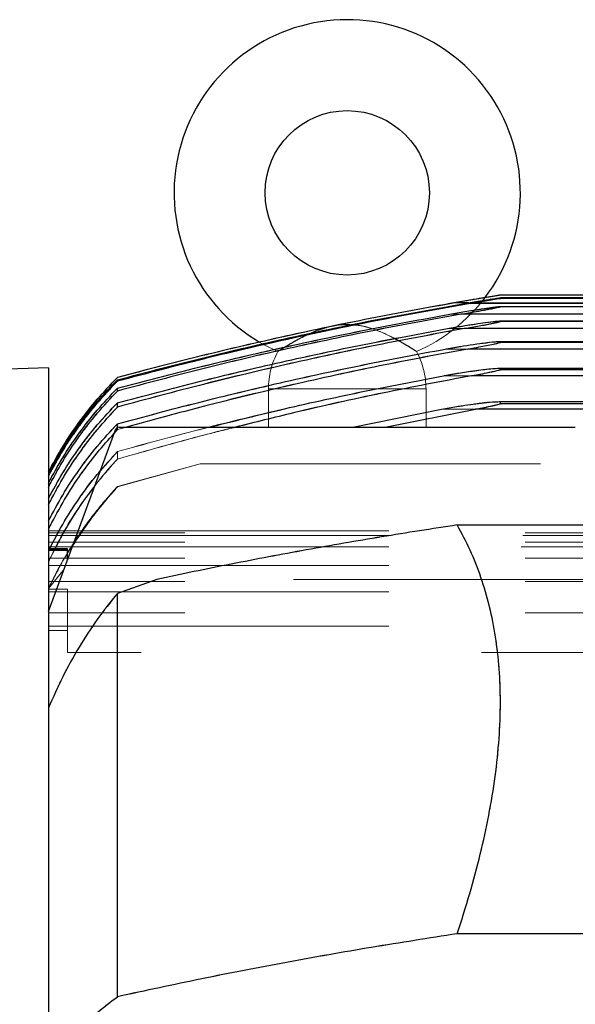
# Model space of a CAD drawing. Units: inches. Extents: x 0.1 to 16.9, y 0.1 to 10.9.
# Drawn here: x 1.5 to 1.7, y 2.6 to 2.9 of the extents above; entities that cross this region are included whole.
import ezdxf

# ---------------------------------------------------------------- set-up
doc = ezdxf.new("R2010")
doc.units = ezdxf.units.IN
doc.header["$MEASUREMENT"] = 0
doc.linetypes.add('HIDDEN', pattern=[0.07500000000000001, 0.05, -0.025])

msp = doc.modelspace()

# ---------------------------------------------------------------- linework, layer by layer
at = {"color": 7, "linetype": 'Continuous', "lineweight": 25}
for p, q in [((2.622478591675145, 2.849311078077662), (1.655099514060191, 2.849311078077661)), ((1.64582236790708, 2.847061359292622), (1.641759161063831, 2.847061359292623)), ((2.628362093230889, 2.846852288284973), (1.646251284200805, 2.846852288284979)), ((1.655099514060029, 2.848365296724168), (1.655099514060029, 2.848564125158602)), ((1.655099514060029, 2.848564125158602), (2.622478591675306, 2.848564125158605)), ((2.622478591675294, 2.848365296724173), (1.655099514060029, 2.848365296724168)), ((2.631209663945781, 2.843703569721082), (1.643512003616619, 2.84370356972109)), ((1.655099514060029, 2.845880495931521), (1.655099514060029, 2.845953288506053)), ((1.655099514060029, 2.845953288506053), (2.622478591675316, 2.845953288506122)), ((2.622478591675316, 2.845880495931592), (1.655099514060029, 2.845880495931521)), ((1.655099514060029, 2.841553644597626), (1.655099514060029, 2.841717409824615)), ((1.655099514060029, 2.841717409824615), (2.622478591675316, 2.841717409824684)), ((2.622478591675316, 2.841553644597695), (1.655099514060029, 2.841553644597626)), ((2.63310351036759, 2.839467691039655), (1.644474595367744, 2.839467691039653)), ((1.655099514060029, 2.835421533737359), (1.655099514060029, 2.835712626401664)), ((1.655099514060029, 2.835712626401664), (2.622478591675316, 2.835712626401732)), ((2.622478591675316, 2.835421533737427), (1.655099514060029, 2.835421533737359)), ((2.632080342699686, 2.833462907616711), (1.645497763035651, 2.83346290761671)), ((1.52236610573606, 2.827938749618832), (1.426940533932572, 2.825126601137392)), ((1.52236610573606, 2.82793874961883), (1.522366105736059, 2.081594542644705)), ((1.550060243276269, 2.827103719171285), (1.542613574802076, 2.825126601137035)), ((1.655099514060029, 2.827403826064702), (1.655099514060029, 2.827858565362858)), ((1.655099514060029, 2.827858565362858), (2.622478591675316, 2.827858565362925)), ((2.622478591675316, 2.827403826064769), (1.655099514060029, 2.827403826064702)), ((1.542613574802006, 2.824020934025739), (1.542613574802006, 2.824430733623733)), ((2.630993100778587, 2.825608846577908), (1.646585004956752, 2.825608846577908)), ((1.542613574802006, 2.821136419220431), (1.542613574802006, 2.821957186334397)), ((1.542613574802006, 2.816415284258072), (1.542613574802006, 2.817664759166943)), ((1.655099514060029, 2.817387882424008), (1.655099514060029, 2.818042539735078)), ((1.655099514060029, 2.818042539735078), (2.622478591675316, 2.818042539735144)), ((2.622478591675316, 2.817387882424074), (1.655099514060029, 2.817387882424008)), ((1.611741521050615, 2.810503429033756), (1.637844171593269, 2.815792820950105)), ((1.621235606671859, 2.810503429033865), (1.647740992338934, 2.815792820950124)), ((2.629837113396394, 2.815792820950105), (1.647740992338934, 2.815792820950124)), ((1.542613574802075, 2.810388860211219), (1.542613574802006, 2.811491316744047)), ((1.522366105736059, 2.756337136303553), (1.542051145106225, 2.809763294211983)), ((1.543108167176835, 2.810503429033845), (1.67710210953711, 2.810503429033902)), ((1.642430635619556, 2.781797621511602), (1.716966780651751, 2.7817976215116)), ((1.527990402698939, 2.774819395129994), (1.522366105736059, 2.774819395129994)), ((1.522366105736059, 2.774517989964185), (1.527990402698939, 2.774517989964232)), ((1.527990402698939, 2.773499331164439), (1.529714368336541, 2.7762806797562)), ((1.527990402698939, 2.774517989964232), (1.527990402698939, 2.774819395129994)), ((1.527990402698939, 2.771601752848815), (1.527990402698939, 2.774517989964232)), ((1.554152645454157, 2.765816279381676), (1.542613574802268, 2.76170136937612)), ((1.542613574802268, 2.643207702223094), (1.542613574802268, 2.76170136937612)), ((1.720343678373848, 2.661692870151482), (1.642430635619568, 2.661692870151486))]:
    msp.add_line(p, q, dxfattribs=at)
at = {"color": 7, "linetype": 'HIDDEN', "lineweight": 18}
for p, q in [((1.641759161063842, 2.847061359292625), (2.635818944671497, 2.847061359292628)), ((1.644580151787734, 2.846852288284976), (2.632997953947602, 2.846852288284982)), ((2.635818944671501, 2.847061359292625), (1.64582236790708, 2.847061359292622)), ((1.646251284200761, 2.846852288284975), (2.631326821534571, 2.846852288284976)), ((2.622478591675295, 2.848564125158607), (1.655099514060029, 2.848564125158602)), ((1.655099514060029, 2.848564125158602), (1.655099514060029, 2.848365296724168)), ((1.655099514060029, 2.848365296724168), (2.622478591675306, 2.848365296724171)), ((1.640228081063314, 2.843703569721083), (2.637350024672019, 2.843703569721094)), ((1.643512003616542, 2.843703569721084), (2.634066102118795, 2.84370356972108)), ((2.622478591675316, 2.845953288506121), (1.655099514060029, 2.84595328850605)), ((1.655099514060029, 2.84595328850605), (1.655099514060029, 2.845880495931521)), ((1.655099514060029, 2.845880495931521), (2.622478591675316, 2.845880495931592)), ((2.622478591675316, 2.841717409824679), (1.655099514060029, 2.84171740982461)), ((1.655099514060029, 2.84171740982461), (1.655099514060029, 2.841553644597626)), ((1.655099514060029, 2.841553644597626), (2.622478591675316, 2.841553644597695)), ((1.639545309246554, 2.839467691039644), (2.638032796488786, 2.839467691039657)), ((1.644474595367622, 2.839467691039643), (2.633103510367706, 2.839467691039637)), ((2.622478591675316, 2.835712626401729), (1.655099514060029, 2.83571262640166)), ((1.655099514060029, 2.83571262640166), (1.655099514060029, 2.835421533737359)), ((1.655099514060029, 2.835421533737359), (2.622478591675316, 2.835421533737427)), ((1.638918937332763, 2.833462907616696), (2.638659168402572, 2.833462907616714)), ((1.645497763035485, 2.833462907616696), (2.632080342699843, 2.833462907616686)), ((1.522366105736059, 2.081594542644705), (1.52236610573606, 2.82793874961883)), ((2.622478591675316, 2.827858565362928), (1.655099514060029, 2.827858565362861)), ((1.655099514060029, 2.827858565362861), (1.655099514060029, 2.827403826064702)), ((1.655099514060029, 2.827403826064702), (2.622478591675316, 2.827403826064769)), ((1.542613574802006, 2.825115017940754), (1.542613574802006, 2.825126601137013)), ((1.542613574802006, 2.824430733623733), (1.542613574802006, 2.824020934025739)), ((1.638350907046002, 2.825608846577889), (2.639227198689332, 2.82560884657791)), ((1.646585004956542, 2.825608846577889), (2.630993100778786, 2.825608846577874)), ((1.542613574802006, 2.821957186334397), (1.542613574802006, 2.821136419220431)), ((1.633247995499853, 2.821752022959604), (1.58696228121411, 2.821752022959604)), ((1.58696228121411, 2.821752022959604), (1.633247995499853, 2.821752022959604)), ((1.586962281214124, 2.821752022959604), (1.586962281214124, 2.810503429033902)), ((1.633247995499839, 2.810503429033902), (1.633247995499839, 2.821752022959604)), ((1.542613574802006, 2.817664759166943), (1.542613574802006, 2.816415284258072)), ((2.622478591675306, 2.818042539735083), (1.655099514060018, 2.818042539735142)), ((1.655099514060018, 2.81738788242407), (1.655099514060018, 2.818042539735142)), ((1.655099514060018, 2.81738788242407), (2.622478591675306, 2.817387882424011)), ((1.637844171593025, 2.815792820950081), (1.611741521050617, 2.810503429033758)), ((1.621235606671823, 2.810503429033865), (1.647740992338691, 2.815792820950105)), ((1.637844171593269, 2.815792820950105), (2.63973393414207, 2.815792820950131)), ((1.647740992338691, 2.815792820950105), (2.629837113396639, 2.815792820950085)), ((1.542613574802006, 2.811491316744047), (1.542613574802005, 2.809789457022913)), ((1.522366105736059, 2.756337136303557), (1.542051145106225, 2.809763294211983)), ((1.542051145106225, 2.809763294211983), (1.529505253110647, 2.775713130823834)), ((1.541659547188852, 2.80870047834574), (1.542613574802005, 2.809789457022913)), ((1.545262414487887, 2.810503429033846), (1.542613574802005, 2.809789457022913)), ((1.542613574802005, 2.809789457022913), (1.542613574802075, 2.810388860211219)), ((1.543108167176835, 2.810503429033845), (1.67710210953711, 2.810503429033902)), ((1.633247995499839, 2.810503429033902), (1.586962281214124, 2.810503429033902)), ((1.621235606671859, 2.810503429033865), (1.611741521050615, 2.810503429033756)), ((1.67710210953711, 2.810503429033846), (1.611741521050615, 2.810503429033756)), ((1.611741521050617, 2.810503429033758), (1.621235606671823, 2.810503429033865)), ((1.67710210953711, 2.810503429033846), (1.621235606671859, 2.810503429033865)), ((1.537580149178308, 2.79762879298183), (1.542613574802006, 2.803344196633545)), ((1.542613574802006, 2.801155221319552), (1.542613574802006, 2.803344196633545)), ((1.542613574802006, 2.803344196633545), (1.542613574802005, 2.801155221319552)), ((1.522366105736059, 2.797388753901501), (1.52236610573606, 2.797366959225886)), ((1.522366105736059, 2.797366959225887), (1.522366105736059, 2.797388753901501)), ((1.522366105736059, 2.78010188425773), (1.522366105736059, 2.797366959225887)), ((1.566871032119412, 2.799775781599331), (1.542613574802006, 2.7929902521006)), ((1.542613574802006, 2.793091300178945), (1.566871032119412, 2.799775781599331)), ((1.566871032119411, 2.799775781599337), (1.542613574802006, 2.793091300178945)), ((1.566871032119411, 2.799775781599337), (1.542613574802006, 2.7929902521006)), ((1.566871032119412, 2.799775781599331), (1.681839062688137, 2.799775781599335)), ((1.52236610573606, 2.796118533738214), (1.52236610573606, 2.796701091221108)), ((1.52236610573606, 2.796701091221108), (1.522366105736059, 2.779448955182261)), ((1.52236610573606, 2.796701091221108), (1.52236610573606, 2.796118533738214)), ((1.522366105736059, 2.778744891025566), (1.52236610573606, 2.796118533738214)), ((1.522366105736061, 2.792938279835711), (1.52236610573606, 2.794110006575178)), ((1.52236610573606, 2.794110006575178), (1.522366105736059, 2.77677523408368)), ((1.52236610573606, 2.794110006575178), (1.522366105736062, 2.792938279835711)), ((1.522366105736059, 2.775355949791959), (1.522366105736061, 2.792938279835711)), ((1.542613574802006, 2.7929902521006), (1.542613574802006, 2.793091300178945)), ((1.542613574802006, 2.793091300178945), (1.542613574802006, 2.7929902521006)), ((1.522366105736063, 2.787766651067555), (1.522366105736061, 2.789557977767954)), ((1.522366105736061, 2.789557977767954), (1.522366105736059, 2.772040206782743)), ((1.522366105736062, 2.789557977767955), (1.522366105736063, 2.787766651067556)), ((1.522366105736059, 2.769864743253621), (1.522366105736063, 2.787766651067555)), ((1.522366105736065, 2.780514466617448), (1.522366105736063, 2.782969608496471)), ((1.522366105736063, 2.782969608496471), (1.522366105736059, 2.765157948960556)), ((1.522366105736064, 2.782969608496473), (1.522366105736065, 2.780514466617448)), ((1.522366105736059, 2.762164745914756), (1.522366105736065, 2.780514466617448)), ((1.522366105736059, 2.78010188425773), (2.7621542558191, 2.780101884257734)), ((1.522366105736059, 2.78010188425773), (2.762388881771559, 2.780101884257734)), ((1.522366105736059, 2.78010188425773), (1.522366105736059, 2.779448955182261)), ((1.522366105736059, 2.779448955182261), (1.522366105736059, 2.78010188425773)), ((1.642430635619581, 2.781797621511584), (1.72034367837384, 2.781797621511579)), ((2.762388881771559, 2.779448955182265), (1.522366105736059, 2.779448955182261)), ((1.522366105736059, 2.778744891025566), (2.762388881771559, 2.778744891025569)), ((2.761684855028754, 2.778744891025566), (1.522366105736059, 2.778744891025566)), ((1.522366105736059, 2.778744891025566), (1.522366105736059, 2.77677523408368)), ((1.522366105736059, 2.77677523408368), (1.522366105736059, 2.778744891025566)), ((2.762388881771558, 2.776775234083683), (1.522366105736059, 2.77677523408368)), ((1.522366105736059, 2.775355949791959), (2.762388881771558, 2.775355949791962)), ((2.761217510261504, 2.775355949791959), (1.522366105736059, 2.775355949791959)), ((1.522366105736059, 2.775355949791959), (1.522366105736059, 2.772040206782743)), ((1.522366105736059, 2.772040206782743), (1.522366105736059, 2.775355949791959)), ((1.522366105736066, 2.771045101515929), (1.524323112243026, 2.774819395129994)), ((1.522366105736065, 2.774230144245418), (1.522682894105676, 2.774819395129994)), ((1.527990402698939, 2.774819395129994), (1.522366105736059, 2.774819395129994)), ((1.522366105736059, 2.774293060918937), (1.522366105736059, 2.774814578309383)), ((1.522366105736059, 2.774293060918827), (1.522366105736059, 2.774814578309383)), ((1.522366105736059, 2.756337136303557), (1.522366105736059, 2.774517989964185)), ((1.522366105736059, 2.774517989964262), (1.527990402698939, 2.774517989964262)), ((1.522366105736059, 2.774293060918937), (1.527990402698939, 2.774293060918904)), ((1.522366105736059, 2.774293060918937), (1.522366105736066, 2.763099895373589)), ((1.522366105736066, 2.771045101515929), (1.522366105736065, 2.774230144245418)), ((1.522366105736065, 2.774230144245418), (1.522366105736059, 2.755995878620431)), ((1.522366105736065, 2.774230144245419), (1.522366105736066, 2.771045101515929)), ((1.529505253110647, 2.775713130823834), (1.52694724011665, 2.768770558671465)), ((1.52694724011665, 2.768770558671466), (1.529505253110645, 2.775713130823829)), ((1.527990402698939, 2.774819395129994), (1.527990402698939, 2.774293060918904)), ((1.527990402698939, 2.774293060918861), (1.527990402698939, 2.774814578309427)), ((1.527990402698939, 2.774517989964262), (1.527990402698939, 2.771601752848815)), ((1.527990402698939, 2.774293060918904), (1.527990402698939, 2.771601752848815)), ((2.762388881771558, 2.772040206782747), (1.522366105736059, 2.772040206782743)), ((1.522366105736059, 2.756337136303557), (1.527990402698939, 2.771601752848815)), ((1.522366105736059, 2.75209177480327), (1.522366105736066, 2.771045101515929)), ((1.527990402698939, 2.771601752848815), (1.52694724011665, 2.768770558671465)), ((1.522366105736059, 2.769864743253621), (2.762388881771558, 2.769864743253621)), ((1.522366105736059, 2.769864743253621), (1.522366105736059, 2.765157948960556)), ((1.522366105736059, 2.765157948960556), (1.522366105736059, 2.769864743253621)), ((1.52694724011665, 2.768770558671465), (1.522366105736066, 2.763099895373589)), ((1.522366105736066, 2.763099895373589), (1.52694724011665, 2.768770558671466)), ((2.762388881771559, 2.765157948960556), (1.522366105736059, 2.765157948960556)), ((1.554152645454157, 2.765816279381677), (1.542613574802268, 2.76170136937612)), ((1.694351550284361, 2.765816279381676), (1.554152645454157, 2.765816279381676)), ((1.522366105736066, 2.763173054256656), (1.522366105736066, 2.763099895373589)), ((1.522366105736059, 2.762962756462368), (1.522366105736066, 2.763173054256656)), ((1.522366105736066, 2.763099895373589), (1.522366105736064, 2.763173054256657)), ((1.522366105736059, 2.762962756462368), (1.527990402698939, 2.762962756462368)), ((1.522366105736059, 2.762962756462368), (1.522366105736059, 2.750818427188641)), ((1.527990402698939, 2.744359084354945), (1.527990402698939, 2.762962756462368)), ((1.527990402698939, 2.762962756462368), (1.527990402698939, 2.750818427188641)), ((1.522366105736059, 2.762164745914755), (2.762388881771558, 2.762164745914756)), ((1.522366105736059, 2.762164745914755), (1.522366105736059, 2.755995878620431)), ((1.522366105736059, 2.755995878620431), (1.522366105736059, 2.762164745914756)), ((1.542613574802268, 2.76170136937612), (1.542613574802268, 2.643207702223094)), ((1.522366105736064, 2.728091460934451), (1.522366105736059, 2.756337136303553)), ((2.762388881771558, 2.755995878620431), (1.522366105736059, 2.755995878620431)), ((1.522366105736059, 2.75209177480327), (2.762388881771558, 2.75209177480327)), ((1.522366105736059, 2.75209177480327), (1.522366105736059, 2.750818427188642)), ((1.522366105736059, 2.750818427188641), (1.522366105736059, 2.75209177480327)), ((1.522366105736059, 2.750818427188642), (1.527990402698939, 2.750818427188642)), ((1.527990402698939, 2.744359084354945), (1.527990402698939, 2.750818427188642)), ((1.527990402698939, 2.750818427188641), (1.527990402698939, 2.744359084354945)), ((2.749587703036396, 2.744359084354945), (1.527990402698939, 2.744359084354945)), ((1.522366105736063, 2.623083884725207), (1.522366105736064, 2.728091460934451)), ((1.522366105736064, 2.72809146093445), (1.522366105736062, 2.623083884725206)), ((1.642430635619548, 2.661692870151461), (1.720343678373928, 2.661692870151458))]:
    msp.add_line(p, q, dxfattribs=at)
at = {"color": 7, "linetype": 'Continuous', "lineweight": 25, "flags": 128}
msp.add_lwpolyline([(1.655043331543665, 2.849301974674275), (1.640862418514214, 2.846910705963165), (1.638520141023948, 2.84649776919129)], dxfattribs=at)
at = {"color": 7, "linetype": 'HIDDEN', "lineweight": 18, "flags": 128}
msp.add_lwpolyline([(1.584347183908897, 2.835508812949786), (1.585728761414525, 2.834726042356712), (1.589748534190549, 2.832755232643239)], dxfattribs=at)
at = {"color": 7, "linetype": 'Continuous', "lineweight": 25}
msp.add_circle((1.610105138356982, 2.879360571891044), 0.02414285714285658, dxfattribs=at)
for centre, radius, start, end in [((1.610105138356982, 2.879360571891044), 0.05085714285714317, 322.7396998358146, 239.5705763412549), ((1.543108167176891, 2.809378569641213), 0.001124859392648858, 90.00000000287275, 159.9999999959586)]:
    msp.add_arc(centre, radius, start, end, dxfattribs=at)
at = {"color": 7, "linetype": 'HIDDEN', "lineweight": 18}
for centre, radius, start, end in [((1.834988870891549, 1.738928949094342), 1.124859392576127, 100.0589136049925, 104.6729672895502), ((1.610105138356982, 2.879360571891044), 0.05085714285714266, 293.5939965940746, 322.7396998358146), ((1.610105138356982, 2.821752022959548), 0.02314285714291358, 151.5978008692459, 179.9999999997208), ((1.610105138356982, 2.821752022959548), 0.02314285714291304, 2.792605542535924e-10, 28.40038665251923), ((1.62228030346868, 2.745714392540089), 0.112485939257596, 135.0916709251852, 152.6526224123439), ((1.543108167176891, 2.809378569641213), 0.001124859392648858, 90.00000000287275, 159.9999999959586), ((1.543108167176891, 2.809378569641213), 0.001124859392688027, 90.00000000287275, 159.9999999959586), ((1.543108167176891, 2.809378569641213), 0.001124859392688027, 90.00000000287275, 159.9999999959586)]:
    msp.add_arc(centre, radius, start, end, dxfattribs=at)
at = {"color": 7, "linetype": 'Continuous', "lineweight": 25}
for points, knots in [([(1.655099514060178, 2.849311078077659), (1.655094361322776, 2.849310238832507), (1.655082509356466, 2.849308308459487), (1.654966608842679, 2.849289426069573), (1.654568404570246, 2.849224496454751), (1.653352902573288, 2.849025720715904), (1.651383910638369, 2.848700669672377), (1.647365815298141, 2.848029738069778), (1.644143807401061, 2.847473234326732), (1.641759161063831, 2.847061359292623)], [0, 0, 0, 0, 0.00961801162599762, 0.02212267788211937, 0.04494833747200052, 0.121418358874318, 0.3005667400763483, 0.4823411317752071, 1, 1, 1, 1]), ([(1.641759161063831, 2.847061359292623), (1.633437800033155, 2.845554682155168), (1.6167950780288, 2.842541327890577), (1.591954244300116, 2.837295484330021), (1.567202924756769, 2.831565628469648), (1.550810024760771, 2.827265221443524), (1.542613574802006, 2.825115017940754)], [0, 0, 0, 0, 0.2497445411174338, 0.499489080524259, 0.7497445414600402, 1, 1, 1, 1]), ([(1.646251284200805, 2.846852288284979), (1.637550784366224, 2.845303610375948), (1.620149785144458, 2.842206254637523), (1.594180740566479, 2.836763063338462), (1.568308510295556, 2.830788034523788), (1.551178553091065, 2.826276634136767), (1.542613574802006, 2.824020934025739)], [0, 0, 0, 0, 0.2497179808316199, 0.4994359488223061, 0.7497179835629645, 1, 1, 1, 1]), ([(1.542613574802006, 2.824430733623733), (1.551023829093505, 2.826634164304115), (1.567844337704613, 2.831041025672243), (1.59328103158732, 2.836901333701316), (1.618847845637986, 2.842258145988053), (1.636002716397629, 2.845320907518111), (1.644580151787734, 2.846852288284976)], [0, 0, 0, 0, 0.249730286434339, 0.4994605737033948, 0.7497302865516451, 1, 1, 1, 1]), ([(1.644580151787734, 2.846852288284976), (1.646060357936935, 2.847104402539513), (1.649577378244561, 2.847703434609154), (1.653074325069892, 2.848248475366038), (1.655099514060029, 2.848564125158602)], [0, 0, 0, 0, 0.420869377976385, 1, 1, 1, 1]), ([(1.646251284200805, 2.846852288284979), (1.647731521871128, 2.847104470158745), (1.650691605412338, 2.847608767157053), (1.653630340835392, 2.848113142454992), (1.655099514060029, 2.848365296724168)], [0, 0, 0, 0, 0.5000661804694982, 1, 1, 1, 1]), ([(1.643512003616619, 2.84370356972109), (1.635041122115628, 2.842162083755775), (1.618099360209492, 2.839079112024562), (1.59281674909573, 2.833691106632971), (1.567628892072748, 2.827793504144095), (1.550952013384653, 2.823355447393236), (1.542613574802006, 2.821136419220431)], [0, 0, 0, 0, 0.2497268420765042, 0.4994536518467163, 0.7497268487763484, 0.9999999999999999, 0.9999999999999999, 0.9999999999999999, 0.9999999999999999]), ([(1.542613574802005, 2.821957186334397), (1.550667575436439, 2.824077935112806), (1.566775577048028, 2.828319432759869), (1.591127929502212, 2.83399058069267), (1.615600784236303, 2.83919806635779), (1.632018982036256, 2.842201735251153), (1.640228081063314, 2.843703569721083)], [0, 0, 0, 0, 0.2497504488417914, 0.4995009083112549, 0.7497504502816313, 1, 1, 1, 1]), ([(1.640228081063314, 2.843703569721083), (1.64170673537121, 2.843960468628452), (1.644713406399134, 2.844482842585479), (1.648649342552217, 2.845109916646606), (1.651569487494042, 2.845539240958115), (1.653397889060879, 2.845788234369496), (1.654490277842399, 2.845922334835524), (1.654973904359115, 2.845946906611502), (1.655099514060029, 2.845953288506053)], [0, 0, 0, 0, 0.2928065099656622, 0.5953878777479258, 0.7805954550986995, 0.8744626221967824, 0.9673948554629143, 1, 1, 1, 1]), ([(1.643512003616619, 2.84370356972109), (1.644990821831201, 2.843962505367827), (1.647577102203501, 2.844415353577459), (1.650702062324636, 2.844984323355805), (1.65289812663428, 2.845393536362963), (1.654143528078085, 2.84564672864829), (1.654877980416408, 2.845814451289041), (1.655054004559403, 2.84586692842706), (1.655099514060029, 2.845880495931521)], [0, 0, 0, 0, 0.3738398170352341, 0.6538021858596741, 0.795087895433057, 0.9354763487412172, 0.9833179750376023, 1, 1, 1, 1]), ([(1.639545309246554, 2.839467691039644), (1.641022693038239, 2.839725828389545), (1.644494961555163, 2.84033252395379), (1.649067308146979, 2.841037163199195), (1.652617673638357, 2.841500138379545), (1.65437381758983, 2.841693609601144), (1.65496002149872, 2.841712834972362), (1.655099514060029, 2.841717409824615)], [0, 0, 0, 0, 0.2812629656339508, 0.6610472823941808, 0.8670978323145542, 0.968374718262967, 1, 1, 1, 1]), ([(1.644474595367744, 2.839467691039653), (1.64595477436156, 2.839729525199028), (1.648690159209921, 2.840213397214051), (1.652004298024603, 2.840851710484114), (1.654124237677974, 2.84128380136566), (1.654882286445976, 2.841493541223314), (1.655099514060029, 2.841553644597626)], [0, 0, 0, 0, 0.4092079806458738, 0.7562202373921144, 0.9301420984755155, 1, 1, 1, 1]), ([(1.644474595367744, 2.839467691039653), (1.635920703214002, 2.837897805359705), (1.618812921180881, 2.83475803441722), (1.593286787298428, 2.829258132131331), (1.567859648939167, 2.823230390837834), (1.551028931787066, 2.818686986165003), (1.542613574802006, 2.816415284258072)], [0, 0, 0, 0, 0.2497126990192984, 0.4994253316434707, 0.7497127131405611, 1, 1, 1, 1]), ([(1.542613574802006, 2.817664759166943), (1.550610325750852, 2.819788865126262), (1.566603828689317, 2.824037077321351), (1.590785264440169, 2.829721117187622), (1.615087693005413, 2.834943653162052), (1.631392770242068, 2.837959678366161), (1.639545309246554, 2.839467691039644)], [0, 0, 0, 0, 0.2497491125168514, 0.499498257538428, 0.7497491169156941, 1, 1, 1, 1]), ([(1.638918937332763, 2.833462907616696), (1.640398331641965, 2.833724721809153), (1.64443598402597, 2.834439280930924), (1.649620187401056, 2.835180208898243), (1.653624557162975, 2.83566859926809), (1.654895593826522, 2.835706539428291), (1.655099514060029, 2.835712626401664)], [0, 0, 0, 0, 0.2713264883396739, 0.7405206547526568, 0.9583701318847823, 1, 1, 1, 1]), ([(1.645497763035651, 2.83346290761671), (1.646968639517304, 2.833731712861742), (1.649834501091802, 2.834255454068001), (1.653127937183575, 2.834882174623646), (1.65475567389443, 2.835327470285311), (1.655099514060029, 2.835421533737359)], [0, 0, 0, 0, 0.4540509700328748, 0.884674712058462, 1, 1, 1, 1]), ([(1.542613574802006, 2.811491316744047), (1.550556837466587, 2.813630148032302), (1.566443364974148, 2.817907811195375), (1.590467431061511, 2.823634200560143), (1.614614361478256, 2.828898265665239), (1.630817411509362, 2.831941360198396), (1.638918937332763, 2.833462907616696)], [0, 0, 0, 0, 0.2497446640283528, 0.499489396547864, 0.7497446733196238, 1, 1, 1, 1]), ([(1.645497763035651, 2.83346290761671), (1.636854877190744, 2.831856370879035), (1.619569109623027, 2.828643298169898), (1.593784080483127, 2.822997254027543), (1.568989477062671, 2.817027619452139), (1.552877506854973, 2.812597338151301), (1.545262414487887, 2.810503429033846)], [0, 0, 0, 0, 0.2563530826699416, 0.5127060430760843, 0.76968747806364, 1, 1, 1, 1]), ([(1.638350907046002, 2.825608846577889), (1.639828731573497, 2.825874547016817), (1.64289312135951, 2.826425498564879), (1.647548556238441, 2.827110838798111), (1.651716493106226, 2.827670046835656), (1.654173814142102, 2.827806980821248), (1.655099514060029, 2.827858565362858)], [0, 0, 0, 0, 0.2627328408220477, 0.5447979911592286, 0.8285203861960401, 0.9999999999999999, 0.9999999999999999, 0.9999999999999999, 0.9999999999999999]), ([(1.646585004956752, 2.825608846577908), (1.648059994681843, 2.825881940616065), (1.650230996603998, 2.826283901166492), (1.65309446514763, 2.826873094249469), (1.654428434519425, 2.82722619286057), (1.655099514060029, 2.827403826064702)], [0, 0, 0, 0, 0.512930531399208, 0.7549701198976516, 1, 1, 1, 1]), ([(1.522366105736059, 2.797366959225887), (1.52372503985182, 2.799861223376024), (1.526442907446943, 2.804849750508223), (1.53126721882373, 2.811963773183644), (1.536593135444043, 2.818798120706858), (1.540606761979163, 2.823009385840534), (1.542613574802006, 2.825115017940754)], [0, 0, 0, 0, 0.2470497845524725, 0.4940994534102352, 0.7470497827599311, 1, 1, 1, 1]), ([(1.52236610573606, 2.796701091221108), (1.523725196328003, 2.799193863061539), (1.526443377304888, 2.804179406362731), (1.531267898611248, 2.811288790470202), (1.536593743135343, 2.818118446379029), (1.54060696434279, 2.822326637976517), (1.542613574802006, 2.824430733623733)], [0, 0, 0, 0, 0.2470491606664411, 0.4940982837051424, 0.7470491600690158, 1, 1, 1, 1]), ([(1.52236610573606, 2.796118533738214), (1.523723731976551, 2.798625304268939), (1.526438980255176, 2.803638837571006), (1.531261534390821, 2.810791731273047), (1.536588050599086, 2.817665396886103), (1.540605068708504, 2.82190242372812), (1.542613574802006, 2.824020934025739)], [0, 0, 0, 0, 0.247055040684679, 0.494109316642367, 0.7470550312462465, 1, 1, 1, 1]), ([(1.569503036126796, 2.810503429033856), (1.576387045835099, 2.812219009010931), (1.591230129762392, 2.815918088277625), (1.6141844385692, 2.820969110670089), (1.63029541659568, 2.824062267758018), (1.638350907046002, 2.825608846577889)], [0, 0, 0, 0, 0.3019016361000645, 0.6509507557803841, 1, 1, 1, 1]), ([(1.646585004956752, 2.825608846577908), (1.637848231276919, 2.823949851240439), (1.620374690872293, 2.82063186188617), (1.597290813322515, 2.815553447579112), (1.583003724504977, 2.81193748262501), (1.577337615655485, 2.81050342903386)], [0, 0, 0, 0, 0.3763295949956679, 0.7526588904085514, 1, 1, 1, 1]), ([(1.52236610573606, 2.794110006575178), (1.523724199179883, 2.796612302585356), (1.526440383134284, 2.801616889201191), (1.531263565525855, 2.808755876267264), (1.536589868165081, 2.815615474806929), (1.540605673963554, 2.819843283938293), (1.542613574802006, 2.821957186334397)], [0, 0, 0, 0, 0.2470531546193032, 0.4941057756474004, 0.7470531474326602, 1, 1, 1, 1]), ([(1.522366105736061, 2.792938279835711), (1.523721243129202, 2.79546901338594), (1.526431507041098, 2.800530460178365), (1.531250704600615, 2.807757819263156), (1.536578346981146, 2.814706818833777), (1.540601837384832, 2.818993224620453), (1.542613574802006, 2.821136419220431)], [0, 0, 0, 0, 0.2470652421418404, 0.4941285016929932, 0.7470652296092679, 0.9999999999999999, 0.9999999999999999, 0.9999999999999999, 0.9999999999999999]), ([(1.522366105736061, 2.789557977767954), (1.523722009565196, 2.792081308884431), (1.526433808387794, 2.79712795467424), (1.53125404134154, 2.804332312645945), (1.536581338985454, 2.811258041197329), (1.540602833726198, 2.815529190967293), (1.542613574802006, 2.817664759166943)], [0, 0, 0, 0, 0.2470620733936973, 0.4941225368211843, 0.7470620602251714, 1, 1, 1, 1]), ([(1.637844171593269, 2.815792820950105), (1.639321171520506, 2.816063630691696), (1.642931932262607, 2.816725668086203), (1.647633558929066, 2.817368452562427), (1.651954749025963, 2.817918207829436), (1.65405389419073, 2.818001199949906), (1.655099514060029, 2.818042539735078)], [0, 0, 0, 0, 0.2553834345723583, 0.6243253386356223, 0.8128700687744883, 1, 1, 1, 1]), ([(1.647740992338934, 2.815792820950124), (1.64922219184143, 2.816064393489553), (1.651713307579229, 2.816521130496137), (1.654122720666732, 2.817137857045588), (1.655099514060029, 2.817387882424009)], [0, 0, 0, 0, 0.5945928083632162, 1, 1, 1, 1]), ([(1.522366105736063, 2.787766651067555), (1.523717493969307, 2.790333885691436), (1.526420249793107, 2.795468315724248), (1.531234360649389, 2.802809065949242), (1.53656366302348, 2.809872807600817), (1.540596947630118, 2.814234469614577), (1.542613574802006, 2.816415284258072)], [0, 0, 0, 0, 0.2470810758590081, 0.4941583775121086, 0.7470810864916259, 1, 1, 1, 1]), ([(1.522366105736063, 2.782969608496471), (1.523718545235877, 2.785526559146089), (1.526423406297595, 2.790640426531536), (1.531238947091335, 2.797949234037381), (1.536567788401632, 2.804980649171437), (1.540598321376561, 2.809321103597445), (1.542613574802006, 2.811491316744047)], [0, 0, 0, 0, 0.2470765817458979, 0.4941498864231537, 0.747076582554018, 0.9999999999999999, 0.9999999999999999, 0.9999999999999999, 0.9999999999999999]), ([(1.522366105736065, 2.780514466617448), (1.523712126938002, 2.783132645866866), (1.526404135882249, 2.788368939282552), (1.531214768045539, 2.795864327598303), (1.536246287782594, 2.802709614224804), (1.539963048907943, 2.806822960584338), (1.541659547188852, 2.80870047834574)], [0, 0, 0, 0, 0.2575400056472394, 0.5150736093207028, 0.7786576106428613, 0.9999999999999999, 0.9999999999999999, 0.9999999999999999, 0.9999999999999999]), ([(1.522682894105676, 2.774819395129994), (1.52392748762084, 2.777226914984576), (1.526519122612677, 2.782240128232643), (1.531244132106143, 2.789481061597271), (1.534972048351132, 2.794695353422088), (1.537273135323953, 2.797283481720713), (1.537580149178308, 2.79762879298183)], [0, 0, 0, 0, 0.297560495716966, 0.6196145034446043, 0.9492484991582545, 1, 1, 1, 1]), ([(1.524323112243026, 2.774819395129994), (1.525037419195303, 2.776231779446406), (1.527105649559746, 2.78032124843471), (1.530946817540588, 2.786503227247463), (1.534345324285258, 2.791053843728711), (1.535948562603765, 2.793200587361633)], [0, 0, 0, 0, 0.2179538001907685, 0.6310713708770169, 1, 1, 1, 1]), ([(1.642430635619556, 2.781797621511602), (1.635015866268171, 2.78065245685637), (1.620186328716368, 2.778362127723668), (1.598065464414925, 2.774506384567292), (1.576032533333016, 2.770370280453058), (1.56144594090669, 2.76733427963326), (1.554152645454157, 2.765816279381676)], [0, 0, 0, 0, 0.2497842737584466, 0.4995685087438153, 0.7497842804673217, 1, 1, 1, 1]), ([(1.642430635619568, 2.661692870151486), (1.643686700048794, 2.6656386879848), (1.646199808855951, 2.673533402075579), (1.649274982492189, 2.68513128822753), (1.651812965128074, 2.696638119643704), (1.653679740440498, 2.707977052266904), (1.654835724601596, 2.719087243178757), (1.655226487946893, 2.729650605438613), (1.654854753415736, 2.739624668402135), (1.65378035624475, 2.74899564399494), (1.652000267638585, 2.75796965648001), (1.649490652882746, 2.766471653984757), (1.646335107842471, 2.774523416324421), (1.643731761515566, 2.779373566171578), (1.642430635619556, 2.781797621511602)], [0, 0, 0, 0, 0.08182786204131567, 0.1637195640462382, 0.2455318910908063, 0.3303263032096762, 0.415214267424388, 0.4999995632306545, 0.581724060139505, 0.6635404469717808, 0.7452725757026766, 0.8301459525244236, 0.9151086824566809, 1, 1, 1, 1]), ([(1.542613574802268, 2.76170136937612), (1.540590209829358, 2.759164328816917), (1.536543307758603, 2.754090031875885), (1.5312172244307, 2.74584145097135), (1.526398687292792, 2.737201290041201), (1.523710336760633, 2.731128154611083), (1.522366105736064, 2.728091460934451)], [0, 0, 0, 0, 0.2471018319188005, 0.4942246844579139, 0.7471018520537965, 1, 1, 1, 1]), ([(1.642430635619568, 2.661692870151486), (1.634037446949949, 2.660391727199603), (1.617251071539143, 2.657789441594788), (1.59222930836033, 2.65334716964339), (1.567320977309951, 2.648545254046195), (1.550849374756356, 2.64498688597363), (1.542613574802268, 2.643207702223094)], [0, 0, 0, 0, 0.2497231621840253, 0.4994462669912777, 0.749723173691346, 1, 1, 1, 1]), ([(1.522366105736063, 2.623083884725207), (1.523719208638322, 2.624888457814399), (1.526425398225526, 2.628497582364471), (1.531241839939481, 2.633654652967937), (1.536570388534332, 2.638615286752152), (1.540599187219498, 2.641676903023891), (1.542613574802268, 2.643207702223094)], [0, 0, 0, 0, 0.2470737671706916, 0.4941445730933044, 0.747073763106989, 1, 1, 1, 1])]:
    msp.add_open_spline(points, degree=3, knots=knots, dxfattribs=at)
at = {"color": 7, "linetype": 'HIDDEN', "lineweight": 18}
for points, knots in [([(1.641759161063842, 2.847061359292625), (1.643237932625488, 2.847317645897577), (1.645712816207004, 2.847746569151992), (1.648855749784106, 2.848278046368383), (1.65097329520396, 2.848632054088325), (1.652399193391664, 2.84886824708716), (1.653304238035982, 2.84901737928925), (1.653803538805142, 2.849099206065584), (1.654152783925697, 2.849156526968014), (1.654490902317573, 2.849211798615555), (1.654814985783848, 2.849264708649781), (1.655013945105813, 2.84929713891046), (1.655090895426466, 2.849309674304931), (1.6550975252411, 2.849310754145807), (1.655099514060177, 2.849311078077659)], [0, 0, 0, 0, 0.3210588723670677, 0.5373266246998627, 0.6841767503067394, 0.7841194952137797, 0.852409390328962, 0.8855472410440673, 0.8993698569631344, 0.9319880375162521, 0.9662845846534792, 0.980072362942034, 0.9940220855461465, 1, 1, 1, 1]), ([(1.542613574802006, 2.825115017940755), (1.550793260845705, 2.827260939151551), (1.567152633010958, 2.831552781593567), (1.591886664999097, 2.837280525403741), (1.61674406184009, 2.842531749758644), (1.633420794636764, 2.845551489444495), (1.641759161063842, 2.847061359292625)], [0, 0, 0, 0, 0.2497445257396502, 0.4994890538563784, 0.7497445260655605, 1, 1, 1, 1]), ([(1.644580151787689, 2.846852288284972), (1.636021183480366, 2.845324331051597), (1.618903246886102, 2.842268416588488), (1.593354411283103, 2.83691746922623), (1.567898936075211, 2.83105494302944), (1.551042028550292, 2.82663880342316), (1.542613574802006, 2.824430733623733)], [0, 0, 0, 0, 0.2497302918121867, 0.4994605830296602, 0.7497302919356571, 1, 1, 1, 1]), ([(1.542613574802006, 2.824020934025739), (1.551159210854301, 2.826271680206096), (1.568250483579864, 2.830773172730362), (1.594102736721463, 2.836745879694634), (1.620090884032578, 2.842195357095375), (1.637531150660821, 2.845299977861643), (1.646251284200761, 2.846852288284975)], [0, 0, 0, 0, 0.2497178642153975, 0.4994357465766563, 0.749717866806978, 1, 1, 1, 1]), ([(1.644580151787689, 2.846852288284972), (1.64606035793689, 2.847104402539508), (1.649577378244532, 2.847703434609147), (1.653074325069878, 2.848248475366035), (1.655099514060029, 2.848564125158602)], [0, 0, 0, 0, 0.4208693779746021, 1, 1, 1, 1]), ([(1.646251284200761, 2.846852288284975), (1.647731521871084, 2.84710447015874), (1.650691605412309, 2.847608767157047), (1.653630340835379, 2.848113142454989), (1.655099514060029, 2.848365296724168)], [0, 0, 0, 0, 0.5000661804670851, 1, 1, 1, 1]), ([(1.640228081063235, 2.843703569721077), (1.632035334239462, 2.84220483470489), (1.61564984084397, 2.839207364718629), (1.591192914638874, 2.834005057660758), (1.56682394074667, 2.82833183760924), (1.550683696668439, 2.824082070062366), (1.542613574802006, 2.821957186334397)], [0, 0, 0, 0, 0.2497505177258222, 0.4995010277678844, 0.749750519238721, 1, 1, 1, 1]), ([(1.542613574802006, 2.821136419220431), (1.550933768109846, 2.823350722361161), (1.567574156235597, 2.827779329044505), (1.592743170768973, 2.833674651343437), (1.618043800116655, 2.839068617694516), (1.635022602081279, 2.84215858564514), (1.643512003616542, 2.843703569721084)], [0, 0, 0, 0, 0.2497265499759882, 0.4994531452759315, 0.7497265563365759, 1, 1, 1, 1]), ([(1.640228081063235, 2.843703569721077), (1.641706735371133, 2.843960468628443), (1.644713406399028, 2.844482842585459), (1.648649342552076, 2.845109916646582), (1.651569487493863, 2.845539240958091), (1.653397889060685, 2.845788234369468), (1.654490277842289, 2.845922334835513), (1.654973904359058, 2.845946906611497), (1.655099514060029, 2.84595328850605)], [0, 0, 0, 0, 0.2928065099638552, 0.5953878777382432, 0.7805954550869665, 0.8744626221834138, 0.9673948554484669, 1, 1, 1, 1]), ([(1.643512003616542, 2.843703569721084), (1.644990821831124, 2.843962505367818), (1.647577102203435, 2.844415353577446), (1.650702062324587, 2.844984323355796), (1.65289812663425, 2.845393536362958), (1.654143528078069, 2.845646728648286), (1.654877980416402, 2.84581445128904), (1.6550540045594, 2.845866928427059), (1.655099514060029, 2.845880495931521)], [0, 0, 0, 0, 0.3738398170328321, 0.6538021858580916, 0.795087895431889, 0.9354763487404665, 0.9833179750369949, 1, 1, 1, 1]), ([(1.609191448076399, 2.840624128105945), (1.609496110991818, 2.840655837990906), (1.610213832856814, 2.84073053982241), (1.611629565320221, 2.840530422780716), (1.613894288269527, 2.840472975309126), (1.616878259176692, 2.839670969870614), (1.620251647501973, 2.838445879078805), (1.623088131739179, 2.837080822112788), (1.625333908197296, 2.835871609733357), (1.627013126703606, 2.834902310423006), (1.628448897418811, 2.834032807303004), (1.629490169031868, 2.833380551128862), (1.630188725978039, 2.832934334044354), (1.630379855285909, 2.832810712875947), (1.630508310362309, 2.832728123546371), (1.630276159073871, 2.832877146534985), (1.630166614133745, 2.832950474931304), (1.628404410207747, 2.834067970489983), (1.625795568958386, 2.835631076903988), (1.622585507028607, 2.837358419006042), (1.619167238321617, 2.838884345574262), (1.615820262949824, 2.839988653696099), (1.612321082200476, 2.840720727528685), (1.60989269891784, 2.840607507495879), (1.60747548399688, 2.840657929843932), (1.605573665684551, 2.840284580299027), (1.603302000424901, 2.839533908095238), (1.601141521946236, 2.838937114969961), (1.598778326129215, 2.837875748077284), (1.596374497330955, 2.836692845258738), (1.594375690837133, 2.835587205627296), (1.592786257973239, 2.834657082623944), (1.591459744701728, 2.833845665676646), (1.590243369553004, 2.833078544820696), (1.589878177390939, 2.832841340588996), (1.589709019795629, 2.832732651374078), (1.589934627893985, 2.832877473731598), (1.590043734745498, 2.832950519016244), (1.591805936801668, 2.834068017045259), (1.594414654955547, 2.83563103665591), (1.59762490184525, 2.837358528325254), (1.601042675108744, 2.838884043098164), (1.604163985093783, 2.839914725456958), (1.606912621701283, 2.840519244367821), (1.60852812081724, 2.840593598249305), (1.609191448076399, 2.840624128105945)], [0, 0, 0, 0, 0.007896664529978472, 0.01860288373433268, 0.03677974714729239, 0.06637957162629525, 0.09788416788970533, 0.1303716077118897, 0.1508868316630656, 0.1719236401873102, 0.1924678926754212, 0.2137917778041524, 0.2317041840342439, 0.2502475363809055, 0.2581036906835762, 0.258166073059992, 0.2913855387165733, 0.324618145301928, 0.3590372066373607, 0.3976706583207013, 0.4275591744628441, 0.4582847804136568, 0.4891168679441169, 0.5193289614612154, 0.5208250502619352, 0.5516508675875236, 0.5684363836771098, 0.5832782817066067, 0.6096345459974915, 0.636651043235298, 0.656840076592535, 0.6775596426499153, 0.6977760036899864, 0.7187630387009151, 0.7514371627486585, 0.7580452164585544, 0.7581246473414698, 0.7913270644915505, 0.8245596710769113, 0.8589787324123412, 0.8976121840956818, 0.9275007002378279, 0.9582263061886415, 0.982847635416754, 1, 1, 1, 1]), ([(1.63954530924642, 2.839467691039631), (1.641022693038106, 2.839725828389528), (1.644494961554992, 2.840332523953756), (1.649067308146783, 2.841037163199168), (1.652617673638127, 2.841500138379514), (1.654373817589733, 2.84169360960114), (1.654960021498671, 2.841712834972356), (1.655099514060029, 2.84171740982461)], [0, 0, 0, 0, 0.2812629656311059, 0.6610472823800105, 0.8670978322994353, 0.968374718250817, 0.9999999999999999, 0.9999999999999999, 0.9999999999999999, 0.9999999999999999]), ([(1.644474595367622, 2.839467691039643), (1.645954774361439, 2.839729525199012), (1.64869015920982, 2.84021339721403), (1.652004298024533, 2.8408517104841), (1.654124237677945, 2.841283801365654), (1.654882286445966, 2.841493541223311), (1.655099514060029, 2.841553644597626)], [0, 0, 0, 0, 0.409207980641377, 0.7562202373889299, 0.9301420984735012, 1, 1, 1, 1]), ([(1.63954530924642, 2.839467691039631), (1.631409091716769, 2.837962805339676), (1.615136657423347, 2.834953034081425), (1.590850122214466, 2.829735704773827), (1.566652093120796, 2.824049566439498), (1.55062641389199, 2.819793028164935), (1.542613574802006, 2.817664759166943)], [0, 0, 0, 0, 0.2497493232245752, 0.4994986229396237, 0.749749327848044, 1, 1, 1, 1]), ([(1.542613574802006, 2.816415284258072), (1.551009554652703, 2.818681897937876), (1.567801517508109, 2.823215126148953), (1.593208619121859, 2.82924044468206), (1.618753880889339, 2.834746780811068), (1.635901023109413, 2.83789405415629), (1.644474595367622, 2.839467691039643)], [0, 0, 0, 0, 0.2497120961821424, 0.4994242861704778, 0.7497121095667124, 1, 1, 1, 1]), ([(1.638918937332607, 2.833462907616683), (1.640398331641811, 2.833724721809134), (1.64443598402582, 2.834439280930895), (1.64962018740091, 2.83518020889822), (1.65362455716291, 2.835668599268091), (1.654895593826491, 2.835706539428287), (1.655099514060029, 2.83571262640166)], [0, 0, 0, 0, 0.2713264883369499, 0.7405206547453311, 0.9583701318783301, 1, 1, 1, 1]), ([(1.645497763035484, 2.833462907616696), (1.646968639517139, 2.833731712861721), (1.649834501091672, 2.834255454067973), (1.6531279371835, 2.834882174623627), (1.654755673894409, 2.835327470285306), (1.655099514060029, 2.835421533737359)], [0, 0, 0, 0, 0.4540509700252935, 0.8846747120535112, 1, 1, 1, 1]), ([(1.638918937332607, 2.833462907616683), (1.630833910153609, 2.831944568797653), (1.614663857397615, 2.828907891460446), (1.59053298301965, 2.823649153960844), (1.566492137163812, 2.817920605363819), (1.550573094857419, 2.813634412753586), (1.542613574802006, 2.811491316744047)], [0, 0, 0, 0, 0.2497451078031808, 0.4994901661207297, 0.749745117575713, 1, 1, 1, 1]), ([(1.542613574802005, 2.809789457022913), (1.551088994098564, 2.812122563914285), (1.568039838453055, 2.816788779283013), (1.593699384170661, 2.82298003148784), (1.619505677060291, 2.828630483523965), (1.63683373298889, 2.831852099327693), (1.645497763035485, 2.833462907616696)], [0, 0, 0, 0, 0.2496929705549493, 0.4993861108447993, 0.7496929952641376, 1, 1, 1, 1]), ([(1.638350907045803, 2.82560884657787), (1.639828731573299, 2.825874547016792), (1.642893121359335, 2.826425498564847), (1.64754855623831, 2.827110838798092), (1.651716493106155, 2.827670046835648), (1.654173814142079, 2.827806980821247), (1.655099514060029, 2.827858565362861)], [0, 0, 0, 0, 0.262732840819089, 0.5447979911568366, 0.8285203861942343, 1, 1, 1, 1]), ([(1.646585004956542, 2.825608846577889), (1.648059994681634, 2.825881940616039), (1.650230996603825, 2.826283901166458), (1.653094465147531, 2.826873094249442), (1.654428434519392, 2.827226192860561), (1.655099514060029, 2.827403826064702)], [0, 0, 0, 0, 0.512930531386831, 0.7549701198913488, 1, 1, 1, 1]), ([(1.52236610573606, 2.797366959225886), (1.52372503985182, 2.799861223376024), (1.526442907446943, 2.804849750508223), (1.531267218823729, 2.811963773183645), (1.536593135444044, 2.818798120706858), (1.540606761979164, 2.823009385840534), (1.542613574802006, 2.825115017940755)], [0, 0, 0, 0, 0.2470497845524764, 0.4940994534102379, 0.7470497827599242, 0.9999999999999999, 0.9999999999999999, 0.9999999999999999, 0.9999999999999999]), ([(1.522366105736059, 2.796701091221108), (1.523725196328003, 2.799193863061539), (1.526443377304888, 2.804179406362731), (1.53126789861125, 2.811288790470202), (1.536593743135342, 2.81811844637903), (1.54060696434279, 2.822326637976517), (1.542613574802006, 2.824430733623733)], [0, 0, 0, 0, 0.2470491606664622, 0.4940982837051504, 0.747049160069022, 0.9999999999999999, 0.9999999999999999, 0.9999999999999999, 0.9999999999999999]), ([(1.52236610573606, 2.796118533738214), (1.523723731976551, 2.79862530426894), (1.526438980255176, 2.803638837571007), (1.531261534390822, 2.810791731273046), (1.536588050599087, 2.817665396886103), (1.540605068708504, 2.82190242372812), (1.542613574802006, 2.824020934025739)], [0, 0, 0, 0, 0.2470550406846847, 0.4941093166423723, 0.7470550312462512, 1, 1, 1, 1]), ([(1.638350907045802, 2.82560884657787), (1.630311477786199, 2.824068925995037), (1.614232622116352, 2.820989085375153), (1.59024210050898, 2.81565965315976), (1.566344237450992, 2.809855996324644), (1.550523794380388, 2.805514796172586), (1.542613574802006, 2.803344196633545)], [0, 0, 0, 0, 0.2497374291556134, 0.4994747697984823, 0.7497374468120426, 1, 1, 1, 1]), ([(1.542613574802005, 2.801155221319552), (1.551172008240942, 2.803571545584484), (1.568288884935398, 2.808404196885888), (1.59421591461823, 2.814803539731882), (1.620300851956293, 2.82063522231323), (1.637823618278504, 2.823950971379341), (1.646585004956542, 2.825608846577889)], [0, 0, 0, 0, 0.2496678774725376, 0.4993360413158059, 0.7496679201713796, 1, 1, 1, 1]), ([(1.52236610573606, 2.794110006575178), (1.523724199179882, 2.796612302585356), (1.526440383134283, 2.801616889201192), (1.531263565525855, 2.808755876267265), (1.536589868165081, 2.815615474806929), (1.540605673963554, 2.819843283938293), (1.542613574802006, 2.821957186334397)], [0, 0, 0, 0, 0.2470531546193145, 0.4941057756474133, 0.7470531474326668, 0.9999999999999999, 0.9999999999999999, 0.9999999999999999, 0.9999999999999999]), ([(1.522366105736062, 2.792938279835711), (1.523721243129202, 2.795469013385941), (1.526431507041099, 2.800530460178366), (1.531250704600615, 2.807757819263156), (1.536578346981147, 2.814706818833777), (1.540601837384832, 2.818993224620453), (1.542613574802006, 2.821136419220431)], [0, 0, 0, 0, 0.2470652421418464, 0.4941285016930013, 0.747065229609274, 1, 1, 1, 1]), ([(1.522366105736062, 2.789557977767955), (1.523722009565196, 2.792081308884433), (1.526433808387794, 2.797127954674242), (1.53125404134154, 2.804332312645946), (1.536581338985453, 2.81125804119733), (1.540602833726198, 2.815529190967293), (1.542613574802006, 2.817664759166943)], [0, 0, 0, 0, 0.2470620733937199, 0.4941225368211912, 0.7470620602251723, 1, 1, 1, 1]), ([(1.637844171593025, 2.815792820950081), (1.639321880253461, 2.816065331695338), (1.642934373606391, 2.816731527463285), (1.647621711741037, 2.817340018575989), (1.650915869780629, 2.817815363337294), (1.653027590885321, 2.817928538494335), (1.654080115648242, 2.817986450452856), (1.655099514060018, 2.818042539735142)], [0, 0, 0, 0, 0.2553834345688539, 0.6243253386337819, 0.8128700687735935, 0.8187596516410662, 1, 1, 1, 1]), ([(1.655099514060018, 2.81738788242407), (1.654437105792538, 2.817211368817644), (1.653101175495318, 2.816855380092453), (1.650629600058874, 2.816337982776119), (1.648835918388813, 2.815999464406973), (1.647740992338691, 2.815792820950105)], [0, 0, 0, 0, 0.2770057232323163, 0.5586589967797219, 0.9999999999999999, 0.9999999999999999, 0.9999999999999999, 0.9999999999999999]), ([(1.522366105736063, 2.787766651067556), (1.523717493969307, 2.790333885691437), (1.526420249793107, 2.795468315724248), (1.531234360649389, 2.802809065949242), (1.536563663023481, 2.809872807600817), (1.540596947630118, 2.814234469614577), (1.542613574802006, 2.816415284258072)], [0, 0, 0, 0, 0.2470810758590211, 0.4941583775121159, 0.7470810864916269, 1, 1, 1, 1]), ([(1.522366105736064, 2.782969608496473), (1.523718545235878, 2.78552655914609), (1.526423406297597, 2.790640426531538), (1.531238947091337, 2.797949234037382), (1.536567788401632, 2.804980649171438), (1.540598321376561, 2.809321103597445), (1.542613574802006, 2.811491316744047)], [0, 0, 0, 0, 0.2470765817459356, 0.494149886423184, 0.7470765825540304, 1, 1, 1, 1]), ([(1.522366105736065, 2.780514466617448), (1.523712361252695, 2.783132451259333), (1.526404838820502, 2.78836835546479), (1.531211928850658, 2.795866685660903), (1.536543433560048, 2.80308993501077), (1.540590211276039, 2.807556301657914), (1.542613574802005, 2.809789457022913)], [0, 0, 0, 0, 0.247103582833208, 0.4942010231230246, 0.7471036777631215, 1, 1, 1, 1]), ([(1.577337615655485, 2.81050342903386), (1.574354312087071, 2.809771998896148), (1.562710936529732, 2.806917339424847), (1.551185744575292, 2.803612949618494), (1.542613574802006, 2.801155221319552)], [0, 0, 0, 0, 0.2562232536194007, 1, 1, 1, 1]), ([(1.542613574802006, 2.803344196633545), (1.550496678194842, 2.805551638918249), (1.559430210376407, 2.808053224360763), (1.568443257729872, 2.810245639010984), (1.569503036126796, 2.810503429033856)], [0, 0, 0, 0, 0.8824173051175156, 1, 1, 1, 1]), ([(1.522366105736065, 2.774230144245419), (1.52371367145505, 2.77683508886184), (1.526408772640388, 2.782044919614097), (1.531217660928827, 2.789502768919296), (1.536548611110935, 2.796685037092542), (1.540591935380707, 2.801124493412463), (1.542613574802006, 2.803344196633545)], [0, 0, 0, 0, 0.2470977522193604, 0.494189957134305, 0.7470978199815931, 1, 1, 1, 1]), ([(1.522366105736066, 2.771045101515929), (1.523705652071031, 2.773730756514081), (1.526384695468931, 2.779101967724948), (1.531182514635302, 2.78681027357291), (1.536516777988469, 2.794246143316218), (1.540581335116777, 2.798852224690971), (1.542613574802005, 2.801155221319552)], [0, 0, 0, 0, 0.2471342584611703, 0.4942594266756997, 0.7471345509251895, 1, 1, 1, 1]), ([(1.535948562603765, 2.793200587361633), (1.536176739978357, 2.793517786991568), (1.538197699640132, 2.7963272139033), (1.54053773881767, 2.79888564820892), (1.542613574802005, 2.801155221319552)], [0, 0, 0, 0, 0.1129054571985446, 0.9999999999999999, 0.9999999999999999, 0.9999999999999999, 0.9999999999999999]), ([(1.522366105736064, 2.763173054256657), (1.523707180578026, 2.765843160896852), (1.526389284496405, 2.771183283057131), (1.531189224739047, 2.778843358416669), (1.53652287141094, 2.78623038350915), (1.540583364187442, 2.790804354820698), (1.542613574802006, 2.793091300178945)], [0, 0, 0, 0, 0.2471271573128117, 0.4942458811596925, 0.7471273963664699, 1, 1, 1, 1]), ([(1.529505253110647, 2.775713130823834), (1.531483717507188, 2.77873022912446), (1.53545715558421, 2.784789601883852), (1.540221503248288, 2.790249140727934), (1.542613574802006, 2.7929902521006)], [0, 0, 0, 0, 0.4979225442021624, 1, 1, 1, 1]), ([(1.542613574802006, 2.7929902521006), (1.540240958832512, 2.790272518403947), (1.535475594345801, 2.784813990007913), (1.531500964149275, 2.778755282757749), (1.529505253110645, 2.775713130823829)], [0, 0, 0, 0, 0.4978876172242932, 1, 1, 1, 1]), ([(1.529714368336541, 2.7762806797562), (1.530214433762551, 2.777101119812146), (1.532305247660579, 2.780531445889987), (1.536547889442625, 2.786215193188846), (1.540591703433375, 2.790799291440077), (1.542613574802005, 2.793091300178945)], [0, 0, 0, 0, 0.1358317448473377, 0.5679234859046247, 1, 1, 1, 1]), ([(1.554152645454157, 2.765816279381677), (1.561433332300775, 2.767331712880491), (1.575994707505161, 2.770362580192653), (1.598014617590557, 2.774497180456537), (1.620147923641004, 2.778356027307786), (1.63500306457364, 2.780650423383969), (1.642430635619581, 2.781797621511584)], [0, 0, 0, 0, 0.2497839330840061, 0.4995679180121005, 0.7497839394800467, 1, 1, 1, 1]), ([(1.642430635619548, 2.661692870151461), (1.64368670004878, 2.66563868798477), (1.646199808855948, 2.673533402075547), (1.649274982492197, 2.685131288227497), (1.651812965128093, 2.696638119643678), (1.653679740440512, 2.707977052266887), (1.654835724601601, 2.719087243178749), (1.65522648794689, 2.729650605438608), (1.65485475341574, 2.739624668402128), (1.653780356244767, 2.748995643994926), (1.652000267638611, 2.75796965647999), (1.649490652882767, 2.766471653984733), (1.646335107842483, 2.774523416324394), (1.643731761515586, 2.779373566171557), (1.642430635619581, 2.781797621511584)], [0, 0, 0, 0, 0.08182786204123761, 0.1637195640462108, 0.2455318910908281, 0.3303263032097593, 0.4152142674245368, 0.4999995632308695, 0.5817240601396614, 0.6635404469718794, 0.7452725757027143, 0.8301459525244039, 0.9151086824566064, 1, 1, 1, 1]), ([(1.522366105736066, 2.763173054256656), (1.52367544970314, 2.765861887863891), (1.52539470407462, 2.769392502469124), (1.52749067440883, 2.772708677556793), (1.527990402698939, 2.773499331164439)], [0, 0, 0, 0, 0.7615766397299271, 1, 1, 1, 1]), ([(1.522366105736063, 2.72809146093445), (1.523679052472844, 2.731061039616442), (1.526304844266148, 2.736999967003449), (1.53106502186304, 2.745587048125821), (1.536408967409522, 2.753913088166733), (1.540545435028012, 2.759105354330744), (1.542613574802268, 2.76170136937612)], [0, 0, 0, 0, 0.2472646660479571, 0.4945101828541733, 0.7472665828092154, 1, 1, 1, 1]), ([(1.542613574802268, 2.643207702223094), (1.550831099361153, 2.644983033037462), (1.567266151101902, 2.648533695232872), (1.592155508449012, 2.653333504363712), (1.617195271197914, 2.657780512900752), (1.634018846830224, 2.660388750967309), (1.642430635619548, 2.661692870151461)], [0, 0, 0, 0, 0.2497226464720592, 0.4994453726538972, 0.749722657372102, 1, 1, 1, 1]), ([(1.522366105736062, 2.623083884725206), (1.523719208638322, 2.624888457814399), (1.526425398225527, 2.628497582364471), (1.531241839939483, 2.633654652967939), (1.536570388534332, 2.638615286752152), (1.540599187219497, 2.641676903023891), (1.542613574802268, 2.643207702223094)], [0, 0, 0, 0, 0.2470737671706916, 0.4941445730933028, 0.7470737631069861, 0.9999999999999999, 0.9999999999999999, 0.9999999999999999, 0.9999999999999999])]:
    msp.add_open_spline(points, degree=3, knots=knots, dxfattribs=at)

doc.saveas('drawing.dxf')
